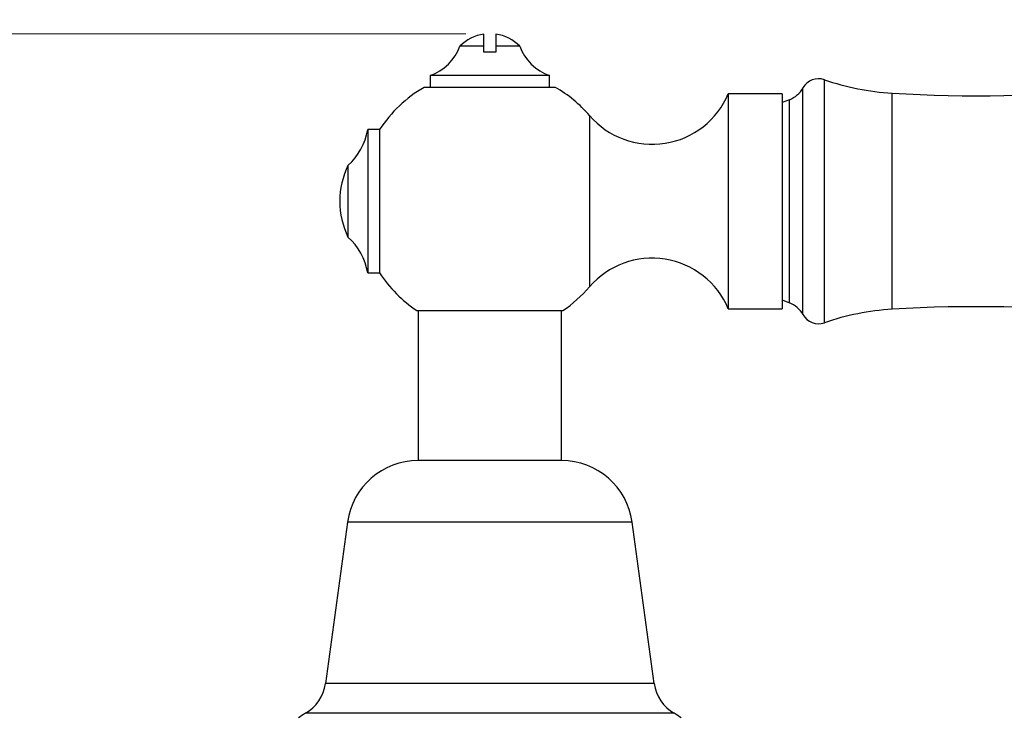
# Model space of a CAD drawing. Units: millimetres. Extents: x 20 to 400, y 23 to 574.
# Drawn here: x 252 to 334, y 393 to 451 of the extents above; entities that cross this region are included whole.
import ezdxf

# ---------------------------------------------------------------- set-up
doc = ezdxf.new("R2010")
doc.units = ezdxf.units.MM
doc.header["$LTSCALE"] = 2
doc.styles.add('SLDTEXTSTYLE2', font='TXT', dxfattribs={"width": 0.605})
doc.dimstyles.new('SLDDIMSTYLE1', dxfattribs={"dimtxt": 5, "dimasz": 6.604, "dimexe": 0, "dimexo": 0.0625, "dimgap": 1.25, "dimtad": 1, "dimdec": 0, "dimrnd": 1e-09, "dimzin": 12, "dimdsep": 46, "dimtxsty": 'SLDTEXTSTYLE2', "dimsah": 1, "dimcen": 0.09, "dimadec": 0, "dimazin": 3, "dimtfac": 1, "dimtdec": 0, "dimtofl": 0, "dimtmove": 0, "dimatfit": 3, "dimfxl": 0, "dimfrac": 2, "dimtolj": 1, "dimtzin": 12, "dimarcsym": 0})

# ---------------------------------------------------------------- blocks, each defined once
blk = doc.blocks.new('_D_2')
at = {"color": 7, "linetype": 'Continuous', "lineweight": 0}
for p, q in [((289.157, 449.543), (212.807, 449.543)), ((214.807, 353.667), (214.807, 449.543)), ((224.807, 353.667), (212.807, 353.667))]:
    blk.add_line(p, q, dxfattribs=at)
at = {"color": 7, "linetype": 'Continuous', "lineweight": 18}
for points in [[(214.807, 449.543), (213.791, 442.939), (215.823, 442.939)], [(214.807, 353.667), (215.823, 360.271), (213.791, 360.271)]]:
    blk.add_solid(points, dxfattribs=at)
at = {"color": 7, "linetype": 'Continuous', "lineweight": 18, "insert": (208.362, 397.786), "char_height": 5, "attachment_point": 1, "rotation": 90, "style": 'SLDTEXTSTYLE2'}
blk.add_mtext('96', dxfattribs=at)
blk = doc.blocks.new('_D_7')
at = {"color": 7, "linetype": 'Continuous', "lineweight": 0}
for p, q in [((291.157, 452.14), (291.157, 463.507)), ((394.25, 437.521), (394.25, 463.507)), ((291.157, 461.507), (394.25, 461.507))]:
    blk.add_line(p, q, dxfattribs=at)
at = {"color": 7, "linetype": 'Continuous', "lineweight": 18}
for points in [[(291.157, 461.507), (297.761, 460.491), (297.761, 462.523)], [(394.25, 461.507), (387.646, 462.523), (387.646, 460.491)]]:
    blk.add_solid(points, dxfattribs=at)
at = {"color": 7, "linetype": 'Continuous', "lineweight": 18, "insert": (336.974, 467.952), "char_height": 5, "attachment_point": 1, "style": 'SLDTEXTSTYLE2'}
blk.add_mtext('103', dxfattribs=at)

msp = doc.modelspace()

# ---------------------------------------------------------------- linework, layer by layer
at = {"color": 7, "linetype": 'Continuous', "lineweight": 25}
for p, q in [((290.657, 448.492), (290.657, 449.507)), ((291.657, 449.507), (291.657, 448.492)), ((290.657, 448.492), (288.657, 448.492)), ((293.657, 448.492), (291.657, 448.492)), ((291.657, 448.007), (290.657, 448.007)), ((286.157, 446.047), (286.157, 445.047)), ((296.157, 446.047), (286.157, 446.047)), ((296.157, 445.047), (296.157, 446.047)), ((296.657, 445.047), (285.657, 445.047)), ((315.602, 444.521), (311.102, 444.521)), ((311.102, 444.521), (311.102, 435.521)), ((315.602, 444.521), (315.602, 435.521)), ((316.221, 444.018), (315.602, 443.771)), ((281.937, 441.521), (280.937, 441.521)), ((280.937, 441.521), (280.937, 435.521)), ((281.937, 441.521), (281.937, 435.521)), ((279.29, 438.521), (279.29, 435.521)), ((279.29, 435.521), (279.29, 432.521)), ((280.937, 435.521), (280.937, 429.521)), ((281.937, 435.521), (281.937, 429.521)), ((311.102, 435.521), (311.102, 426.521)), ((315.602, 435.521), (315.602, 426.521)), ((280.937, 429.521), (281.937, 429.521)), ((315.602, 427.271), (316.221, 427.023)), ((285.057, 426.367), (297.257, 426.367)), ((285.157, 426.367), (285.157, 413.814)), ((297.157, 413.814), (297.157, 426.367)), ((311.102, 426.521), (315.602, 426.521)), ((291.157, 413.814), (285.157, 413.814)), ((297.157, 413.814), (291.157, 413.814)), ((279.257, 408.667), (277.407, 395.167)), ((304.907, 395.167), (303.057, 408.667))]:
    msp.add_line(p, q, dxfattribs=at)
at = {"color": 8, "linetype": 'Continuous', "lineweight": 25}
for p, q in [((319.145, 435.521), (319.145, 445.689)), ((317.35, 435.521), (317.35, 445.006)), ((316.221, 435.521), (316.221, 444.018)), ((324.811, 435.521), (324.811, 444.561)), ((299.502, 442.688), (299.502, 435.521)), ((299.502, 435.521), (299.502, 428.354)), ((316.221, 427.023), (316.221, 435.521)), ((317.35, 426.035), (317.35, 435.521)), ((319.145, 425.352), (319.145, 435.521)), ((324.811, 426.48), (324.811, 435.521)), ((291.157, 408.667), (279.257, 408.667)), ((303.057, 408.667), (291.157, 408.667)), ((291.157, 395.167), (277.407, 395.167)), ((304.907, 395.167), (291.157, 395.167)), ((291.157, 392.667), (275.724, 392.667)), ((306.59, 392.667), (291.157, 392.667))]:
    msp.add_line(p, q, dxfattribs=at)
at = {"color": 7, "linetype": 'Continuous', "lineweight": 25}
for centre, radius, start, end in [((291.157, 446.043), 3.5, 98.21321, 135.58469), ((291.157, 446.043), 3.5, 44.41531, 81.78679), ((284.891, 449.842), 4, 288.44568, 340.28894), ((297.423, 449.842), 4, 199.71106, 251.55432), ((331.875, 559.344), 115, 266.47868, 285.12508), ((318.657, 444.271), 1.5, 71.00638, 150.63608), ((326.129, 465.98), 21.459, 251.00638, 266.47868), ((291.157, 435.521), 11, 120, 146.94427), ((291.157, 435.521), 11, 40.65798, 60), ((315.385, 446.112), 2.254, 291.77196, 330.63608), ((304.736, 447.183), 6.9, 220.65798, 337.30132), ((275.996, 442.282), 5, 311.20534, 351.23666), ((285.503, 435.521), 6.9, 154.22854, 180), ((285.503, 435.521), 6.9, 180, 205.77146), ((275.996, 428.759), 5, 8.76334, 48.79466), ((304.736, 423.858), 6.9, 22.69868, 139.34202), ((291.157, 435.521), 11, 213.05573, 236.32059), ((291.157, 435.521), 11, 303.67941, 319.34202), ((315.385, 424.93), 2.254, 29.36392, 68.22804), ((331.875, 311.697), 115, 74.87492, 93.52132), ((318.657, 426.771), 1.5, 209.36392, 288.99362), ((326.129, 405.062), 21.459, 93.52132, 108.99362), ((285.157, 407.858), 5.955, 90, 172.19696), ((297.157, 407.858), 5.955, 7.80304, 90), ((274.019, 395.631), 3.42, 299.91028, 352.19696), ((308.295, 395.631), 3.42, 187.80304, 240.08972), ((277.979, 388.747), 4.522, 119.91028, 128.61383), ((304.335, 388.747), 4.522, 51.38662, 60.08972)]:
    msp.add_arc(centre, radius, start, end, dxfattribs=at)
for points, knots in [([(290.657, 448.007), (290.657, 448.086), (290.657, 448.244), (290.657, 448.41), (290.657, 448.492)], [0, 0, 0, 0, 0.498896, 1, 1, 1, 1]), ([(291.657, 448.492), (291.657, 448.365), (291.657, 448.2), (291.657, 448.043), (291.657, 448.007)], [0, 0, 0, 0, 0.771663, 1, 1, 1, 1])]:
    msp.add_open_spline(points, degree=3, knots=knots, dxfattribs=at)

# ---------------------------------------------------------------- dimensions: what is measured, and where the dimension line sits
at = {"color": 7, "linetype": 'Continuous', "lineweight": 18}
dim = msp.add_linear_dim(base=(394.25, 461.507), p1=(291.157, 450.14), p2=(394.25, 435.521), dimstyle='SLDDIMSTYLE1', dxfattribs=at)
dim.commit()
dim.dimension.update_dxf_attribs({"geometry": '_D_7', "text_midpoint": (342.703, 461.507), "dimtype": 160})
dim = msp.add_linear_dim(base=(214.807, 449.543), p1=(226.807, 353.667), p2=(291.157, 449.543), angle=90, dimstyle='SLDDIMSTYLE1', dxfattribs=at)
dim.commit()
dim.dimension.update_dxf_attribs({"geometry": '_D_2', "text_midpoint": (214.807, 401.605), "dimtype": 160})

doc.saveas('drawing.dxf')
